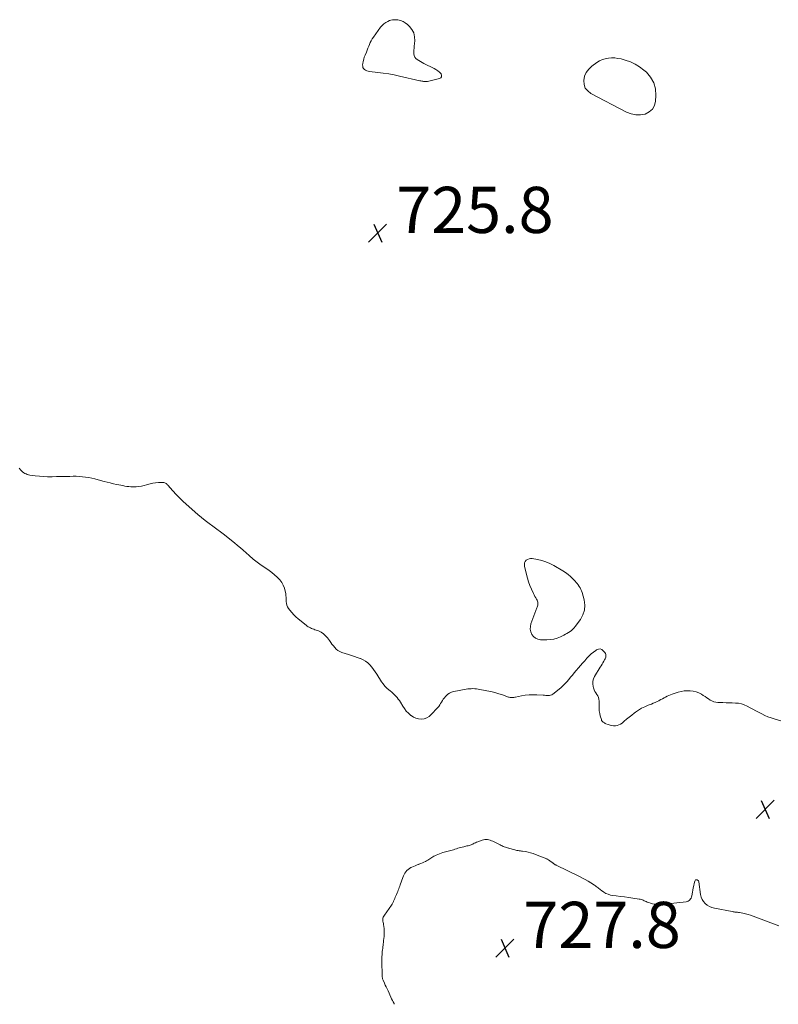
# Model space of a CAD drawing. Units: feet. Extents: x 1990000 to 1995032, y 560000 to 565000.
# Drawn here: x 1992338 to 1992666, y 560000 to 560427 of the extents above; entities that cross this region are included whole.
import ezdxf

# ---------------------------------------------------------------- set-up
doc = ezdxf.new("R2010")
doc.units = ezdxf.units.FT
doc.header["$LTSCALE"] = 100
doc.header["$MEASUREMENT"] = 0
doc.layers.add('CONTOUR INTERMEDIATE', color=40, linetype='Continuous', lineweight=15)
doc.layers.add('SPOT ELEVATION', color=7, linetype='Continuous', lineweight=15)
doc.styles.add('slant', font='romans.shx', dxfattribs={"oblique": 14.999978})

# ---------------------------------------------------------------- blocks, each defined once
blk = doc.blocks.new('SPOT')
at = {"layer": 'SPOT ELEVATION', "lineweight": 25}
for p, q in [((-3.95, -3.95), (3.86, 3.85)), ((-1.67, 3.81), (1.74, -3.97))]:
    blk.add_line(p, q, dxfattribs=at)

msp = doc.modelspace()

# ---------------------------------------------------------------- linework, layer by layer
at = {"layer": 'CONTOUR INTERMEDIATE', "elevation": 728, "flags": 128}
for points in [[(1992495.23, 560424.75), (1992496.07, 560425.32), (1992496.98, 560425.81), (1992497.73, 560426.13), (1992498.33, 560426.33), (1992498.95, 560426.48), (1992499.58, 560426.52), (1992500.21, 560426.5), (1992501.32, 560426.39), (1992502.47, 560426.15), (1992503.55, 560425.77), (1992504.54, 560425.18), (1992505.46, 560424.46), (1992506.36, 560423.59), (1992507.43, 560422.23), (1992508.21, 560420.76), (1992508.57, 560419.13), (1992508.64, 560417.4), (1992508.4, 560414.99), (1992508.33, 560414.17), (1992508.27, 560413.35), (1992508.24, 560412.53), (1992508.23, 560411.71), (1992508.35, 560410.95), (1992508.6, 560410.27), (1992509.05, 560409.7), (1992509.63, 560409.21), (1992510.35, 560408.78), (1992511.07, 560408.38), (1992511.8, 560407.99), (1992512.53, 560407.61), (1992516.98, 560405.42), (1992517.83, 560404.93), (1992518.63, 560404.37), (1992519.36, 560403.72), (1992520.03, 560403), (1992520.25, 560402.38), (1992520.25, 560401.82), (1992519.92, 560401.39), (1992519.36, 560401.02), (1992514.09, 560399.82), (1992513.69, 560399.75), (1992513.29, 560399.72), (1992512.89, 560399.73), (1992512.49, 560399.78), (1992512.09, 560399.85), (1992511.69, 560399.93), (1992511.29, 560400.01), (1992510.89, 560400.1), (1992502.1, 560402.11), (1992499.74, 560402.6), (1992497.38, 560403.04), (1992495, 560403.4), (1992492.61, 560403.69), (1992489.03, 560404.08), (1992488.45, 560404.19), (1992487.88, 560404.37), (1992487.36, 560404.64), (1992486.86, 560404.97), (1992486.48, 560405.39), (1992486.21, 560405.85), (1992486.09, 560406.38), (1992486.07, 560406.95), (1992486.15, 560407.56), (1992486.31, 560408.47), (1992486.51, 560409.36), (1992486.77, 560410.23), (1992487.09, 560411.1), (1992487.67, 560412.51), (1992488, 560413.34), (1992488.34, 560414.16), (1992488.68, 560414.99), (1992489.02, 560415.81), (1992489.39, 560416.62), (1992489.79, 560417.41), (1992490.24, 560418.17), (1992490.73, 560418.91), (1992493.82, 560423.25), (1992494.49, 560424.04)], [(1992589.89, 560409.22), (1992591.18, 560409.61), (1992592.53, 560409.88), (1992593.9, 560409.97), (1992595.27, 560409.95), (1992596.63, 560409.78), (1992597.98, 560409.5), (1992599.83, 560409.01), (1992602.02, 560408.26), (1992604.11, 560407.32), (1992606.05, 560406.1), (1992607.9, 560404.7), (1992608.94, 560403.79), (1992610.8, 560401.6), (1992612.2, 560399.23), (1992612.89, 560396.56), (1992613.11, 560393.7), (1992612.95, 560391.23), (1992612.45, 560389.34), (1992611.59, 560387.74), (1992610.21, 560386.55), (1992608.47, 560385.65), (1992606.4, 560385.31), (1992604.36, 560385.27), (1992602.36, 560385.71), (1992600.4, 560386.46), (1992584.93, 560394.55), (1992583.54, 560395.64), (1992582.5, 560396.92), (1992581.98, 560398.49), (1992581.81, 560400.25), (1992582.21, 560402.05), (1992582.89, 560403.71), (1992583.97, 560405.13), (1992585.33, 560406.4), (1992587.49, 560407.93), (1992588.67, 560408.64)], [(1992580.59, 560179.76), (1992580.86, 560179.08), (1992581.09, 560178.39), (1992581.98, 560175.19), (1992582.27, 560172.94), (1992582.18, 560170.77), (1992581.49, 560168.71), (1992580.4, 560166.72), (1992578.14, 560163.68), (1992577.64, 560163.07), (1992577.11, 560162.51), (1992576.52, 560162), (1992575.9, 560161.52), (1992575.24, 560161.09), (1992574.57, 560160.68), (1992573.88, 560160.29), (1992573.18, 560159.93), (1992571.79, 560159.23), (1992570.36, 560158.64), (1992568.9, 560158.2), (1992567.39, 560157.98), (1992565.84, 560157.9), (1992563.1, 560157.95), (1992561.93, 560158.17), (1992560.89, 560158.59), (1992560.04, 560159.32), (1992559.3, 560160.25), (1992558.86, 560161.38), (1992558.63, 560162.53), (1992558.7, 560163.7), (1992558.98, 560164.88), (1992561.58, 560171.68), (1992561.72, 560172.09), (1992561.83, 560172.51), (1992561.91, 560172.95), (1992561.96, 560173.38), (1992561.95, 560173.81), (1992561.89, 560174.24), (1992561.76, 560174.64), (1992561.59, 560175.04), (1992561.35, 560175.49), (1992561.02, 560176.1), (1992560.7, 560176.72), (1992560.39, 560177.35), (1992560.08, 560177.97), (1992559.21, 560179.81), (1992558.53, 560181.38), (1992557.92, 560182.97), (1992557.41, 560184.6), (1992556.97, 560186.25), (1992556.14, 560189.86), (1992556.1, 560190.56), (1992556.19, 560191.21), (1992556.49, 560191.8), (1992556.92, 560192.35), (1992557.51, 560192.75), (1992558.14, 560193.03), (1992558.81, 560193.13), (1992559.53, 560193.11), (1992561.82, 560192.73), (1992563.68, 560192.3), (1992565.48, 560191.74), (1992567.21, 560190.98), (1992568.89, 560190.09), (1992572.73, 560187.77), (1992573.9, 560186.99), (1992575.03, 560186.17), (1992576.09, 560185.26), (1992577.11, 560184.29), (1992578.05, 560183.33), (1992578.55, 560182.79), (1992579.03, 560182.23), (1992579.47, 560181.64), (1992579.89, 560181.04), (1992580.26, 560180.41)]]:
    msp.add_lwpolyline(points, close=True, dxfattribs=at)
for points in [[(1992337.27, 560232.29), (1992337.98, 560231.45), (1992338.38, 560231.03), (1992338.8, 560230.64), (1992339.27, 560230.3), (1992339.76, 560229.99), (1992340.28, 560229.74), (1992340.82, 560229.53), (1992341.37, 560229.38), (1992341.94, 560229.27), (1992344.29, 560228.94), (1992346.04, 560228.73), (1992347.8, 560228.59), (1992349.56, 560228.53), (1992351.33, 560228.53), (1992351.59, 560228.53), (1992353.49, 560228.58), (1992355.4, 560228.62), (1992357.3, 560228.66), (1992359.2, 560228.7), (1992360.62, 560228.73), (1992362, 560228.73), (1992363.37, 560228.67), (1992364.74, 560228.55), (1992366.1, 560228.37), (1992367.45, 560228.14), (1992368.8, 560227.88), (1992370.14, 560227.57), (1992371.48, 560227.24), (1992374.08, 560226.54), (1992375.42, 560226.18), (1992376.77, 560225.85), (1992378.12, 560225.53), (1992379.48, 560225.23), (1992380.46, 560225.02), (1992381.33, 560224.84), (1992382.2, 560224.67), (1992383.08, 560224.51), (1992383.95, 560224.37), (1992384.83, 560224.26), (1992385.71, 560224.19), (1992386.59, 560224.17), (1992387.48, 560224.2), (1992387.99, 560224.23), (1992389.13, 560224.34), (1992390.26, 560224.51), (1992391.37, 560224.76), (1992392.47, 560225.07), (1992392.89, 560225.21), (1992394.05, 560225.52), (1992395.22, 560225.77), (1992396.4, 560225.92), (1992397.6, 560226), (1992399.31, 560226.04), (1992399.66, 560226.02), (1992399.99, 560225.98), (1992400.32, 560225.88), (1992400.64, 560225.75), (1992400.94, 560225.58), (1992401.22, 560225.39), (1992401.48, 560225.16), (1992401.72, 560224.92), (1992403.92, 560222.38), (1992405.28, 560220.88), (1992406.68, 560219.42), (1992408.14, 560218.02), (1992409.65, 560216.66), (1992414.74, 560212.24), (1992416.32, 560210.9), (1992417.93, 560209.59), (1992419.57, 560208.32), (1992421.23, 560207.08), (1992422.91, 560205.85), (1992424.57, 560204.61), (1992426.21, 560203.34), (1992427.84, 560202.06), (1992430.61, 560199.85), (1992431.88, 560198.81), (1992433.14, 560197.75), (1992434.38, 560196.67), (1992435.6, 560195.57), (1992436.91, 560194.36), (1992437.47, 560193.86), (1992438.03, 560193.36), (1992438.61, 560192.89), (1992439.19, 560192.42), (1992439.78, 560191.96), (1992440.38, 560191.51), (1992440.98, 560191.07), (1992441.59, 560190.64), (1992445.51, 560187.93), (1992446.72, 560187.04), (1992447.89, 560186.09), (1992448.98, 560185.07), (1992450.03, 560183.99), (1992450.17, 560183.84), (1992451.01, 560182.75), (1992451.71, 560181.59), (1992452.2, 560180.32), (1992452.55, 560178.99), (1992452.74, 560177.89), (1992452.87, 560177.05), (1992452.96, 560176.21), (1992453, 560175.36), (1992453.01, 560174.51), (1992453.08, 560173.68), (1992453.26, 560172.89), (1992453.58, 560172.14), (1992454.01, 560171.43), (1992454.56, 560170.69), (1992455.39, 560169.67), (1992456.26, 560168.7), (1992457.2, 560167.8), (1992458.19, 560166.94), (1992461.6, 560164.19), (1992462.03, 560163.87), (1992462.47, 560163.57), (1992462.93, 560163.31), (1992463.41, 560163.07), (1992463.9, 560162.85), (1992464.4, 560162.64), (1992464.89, 560162.44), (1992465.4, 560162.26), (1992466.88, 560161.74), (1992468.04, 560161.2), (1992469.11, 560160.53), (1992470.04, 560159.68), (1992470.87, 560158.7), (1992471.67, 560157.55), (1992472.23, 560156.78), (1992472.79, 560156.01), (1992473.38, 560155.26), (1992473.98, 560154.53), (1992474.64, 560153.86), (1992475.35, 560153.28), (1992476.16, 560152.83), (1992477.01, 560152.47), (1992480.01, 560151.48), (1992481.26, 560151.07), (1992482.51, 560150.65), (1992483.75, 560150.23), (1992485, 560149.81), (1992485.08, 560149.78), (1992486.23, 560149.29), (1992487.31, 560148.69), (1992488.28, 560147.93), (1992489.19, 560147.07), (1992490.01, 560146.1), (1992490.8, 560145.1), (1992491.53, 560144.07), (1992492.23, 560143.01), (1992494.26, 560139.74), (1992494.94, 560138.76), (1992495.69, 560137.84), (1992496.52, 560137), (1992497.42, 560136.22), (1992498, 560135.77), (1992498.65, 560135.24), (1992499.27, 560134.69), (1992499.87, 560134.12), (1992500.45, 560133.52), (1992501, 560132.89), (1992501.51, 560132.24), (1992501.99, 560131.56), (1992502.44, 560130.86), (1992503.41, 560129.21), (1992504.16, 560128.09), (1992504.97, 560127.04), (1992505.9, 560126.07), (1992506.9, 560125.17), (1992507.04, 560125.05), (1992508.07, 560124.39), (1992509.15, 560123.89), (1992510.31, 560123.63), (1992511.52, 560123.54), (1992512.72, 560123.72), (1992513.83, 560124.08), (1992514.83, 560124.69), (1992515.75, 560125.48), (1992518.53, 560128.5), (1992519.01, 560129.07), (1992519.46, 560129.66), (1992519.86, 560130.3), (1992520.23, 560130.95), (1992520.6, 560131.6), (1992521, 560132.23), (1992521.46, 560132.82), (1992521.95, 560133.38), (1992522.23, 560133.67), (1992522.93, 560134.28), (1992523.68, 560134.79), (1992524.52, 560135.17), (1992525.4, 560135.45), (1992527.12, 560135.83), (1992527.86, 560135.98), (1992528.61, 560136.13), (1992529.35, 560136.27), (1992530.1, 560136.4), (1992530.85, 560136.51), (1992531.6, 560136.61), (1992532.35, 560136.68), (1992533.1, 560136.73), (1992533.85, 560136.74), (1992534.59, 560136.72), (1992535.34, 560136.64), (1992536.08, 560136.53), (1992539.88, 560135.82), (1992541.6, 560135.45), (1992543.3, 560135.04), (1992544.99, 560134.55), (1992546.65, 560134), (1992549.22, 560133.09), (1992549.6, 560132.98), (1992549.98, 560132.91), (1992550.37, 560132.88), (1992550.76, 560132.88), (1992551.16, 560132.91), (1992551.55, 560132.95), (1992551.94, 560133.01), (1992552.33, 560133.08), (1992554.86, 560133.61), (1992556.51, 560133.88), (1992558.18, 560134.07), (1992559.85, 560134.12), (1992561.53, 560134.08), (1992564.28, 560133.9), (1992564.82, 560133.87), (1992565.36, 560133.84), (1992565.91, 560133.8), (1992566.45, 560133.77), (1992566.97, 560133.8), (1992567.47, 560133.9), (1992567.94, 560134.11), (1992568.38, 560134.39), (1992571.84, 560137.13), (1992572.79, 560137.94), (1992573.71, 560138.8), (1992574.55, 560139.71), (1992575.36, 560140.67), (1992576.14, 560141.66), (1992576.94, 560142.63), (1992577.74, 560143.6), (1992578.56, 560144.56), (1992579.54, 560145.7), (1992580.44, 560146.75), (1992581.34, 560147.79), (1992582.25, 560148.83), (1992583.15, 560149.88), (1992583.35, 560150.1), (1992584.18, 560151), (1992585.07, 560151.84), (1992586.01, 560152.61), (1992587, 560153.33), (1992587.41, 560153.61), (1992588.19, 560153.89), (1992588.93, 560153.95), (1992589.62, 560153.68), (1992590.28, 560153.18), (1992590.98, 560152.33), (1992591.2, 560151.98), (1992591.36, 560151.62), (1992591.42, 560151.22), (1992591.42, 560150.81), (1992591.34, 560150.39), (1992591.23, 560149.98), (1992591.07, 560149.59), (1992590.88, 560149.21), (1992590.53, 560148.63), (1992590.14, 560147.98), (1992589.75, 560147.32), (1992589.35, 560146.66), (1992588.95, 560146.01), (1992586.5, 560141.99), (1992586.04, 560140.97), (1992585.75, 560139.92), (1992585.71, 560138.84), (1992585.85, 560137.73), (1992586.03, 560137.04), (1992586.28, 560136.28), (1992586.59, 560135.55), (1992587, 560134.86), (1992587.48, 560134.21), (1992587.91, 560133.56), (1992588.25, 560132.87), (1992588.42, 560132.12), (1992588.49, 560131.34), (1992588.44, 560129.5), (1992588.46, 560128.34), (1992588.55, 560127.18), (1992588.75, 560126.04), (1992589.01, 560124.91), (1992589.46, 560123.32), (1992589.58, 560123.01), (1992589.74, 560122.72), (1992589.96, 560122.46), (1992590.21, 560122.24), (1992590.49, 560122.04), (1992590.79, 560121.86), (1992591.09, 560121.71), (1992591.41, 560121.57), (1992592.44, 560121.17), (1992593.21, 560120.93), (1992593.98, 560120.76), (1992594.77, 560120.69), (1992595.57, 560120.69), (1992596.35, 560120.81), (1992597.09, 560121.03), (1992597.78, 560121.39), (1992598.42, 560121.85), (1992599.33, 560122.63), (1992600.4, 560123.54), (1992601.49, 560124.43), (1992602.6, 560125.3), (1992603.73, 560126.15), (1992604.22, 560126.51), (1992605.54, 560127.4), (1992606.91, 560128.22), (1992608.33, 560128.93), (1992609.8, 560129.56), (1992611.14, 560130.08), (1992611.96, 560130.41), (1992612.77, 560130.76), (1992613.57, 560131.13), (1992614.36, 560131.53), (1992614.55, 560131.63), (1992615.24, 560131.99), (1992615.92, 560132.36), (1992616.6, 560132.74), (1992617.27, 560133.12), (1992617.95, 560133.48), (1992618.65, 560133.82), (1992619.37, 560134.1), (1992620.1, 560134.36), (1992622.68, 560135.16), (1992623.97, 560135.49), (1992625.27, 560135.73), (1992626.59, 560135.84), (1992627.92, 560135.86), (1992629.23, 560135.7), (1992630.49, 560135.41), (1992631.69, 560134.92), (1992632.85, 560134.29), (1992633.62, 560133.78), (1992634.36, 560133.29), (1992635.11, 560132.8), (1992635.85, 560132.31), (1992636.6, 560131.82), (1992637.36, 560131.4), (1992638.16, 560131.07), (1992639, 560130.88), (1992639.87, 560130.78), (1992642.13, 560130.7), (1992643.47, 560130.66), (1992644.81, 560130.61), (1992646.15, 560130.56), (1992647.49, 560130.52), (1992648.81, 560130.38), (1992650.1, 560130.13), (1992651.34, 560129.71), (1992652.55, 560129.17), (1992652.63, 560129.13), (1992653.86, 560128.49), (1992655.08, 560127.84), (1992656.31, 560127.19), (1992657.53, 560126.54), (1992658.93, 560125.8), (1992660.25, 560125.15), (1992661.59, 560124.56), (1992662.97, 560124.06), (1992664.37, 560123.61), (1992665.79, 560123.19), (1992667.19, 560122.73)], [(1992666.29, 560034.01), (1992655.16, 560038.22), (1992654.07, 560038.59), (1992652.98, 560038.93), (1992651.87, 560039.21), (1992650.75, 560039.45), (1992649.28, 560039.73), (1992648.89, 560039.8), (1992648.49, 560039.86), (1992648.1, 560039.9), (1992647.71, 560039.94), (1992647.31, 560039.98), (1992646.92, 560040.03), (1992646.53, 560040.09), (1992646.14, 560040.15), (1992638.44, 560041.61), (1992637.34, 560041.91), (1992636.31, 560042.33), (1992635.36, 560042.93), (1992634.47, 560043.64), (1992633.74, 560044.49), (1992633.14, 560045.42), (1992632.74, 560046.45), (1992632.47, 560047.54), (1992631.73, 560052.99), (1992631.65, 560053.24), (1992631.53, 560053.46), (1992631.35, 560053.64), (1992631.12, 560053.78), (1992630.89, 560053.89), (1992630.57, 560053.92), (1992630.3, 560053.87), (1992630.09, 560053.69), (1992629.93, 560053.41), (1992629.67, 560052.34), (1992629.46, 560051.4), (1992629.26, 560050.46), (1992629.08, 560049.51), (1992628.92, 560048.56), (1992628.67, 560046.96), (1992628.55, 560046.49), (1992628.38, 560046.04), (1992628.13, 560045.64), (1992627.83, 560045.25), (1992627.47, 560044.94), (1992627.07, 560044.69), (1992626.63, 560044.53), (1992626.17, 560044.43), (1992618.09, 560043.58), (1992617, 560043.49), (1992615.91, 560043.42), (1992614.82, 560043.38), (1992613.73, 560043.38), (1992613.22, 560043.38), (1992612.39, 560043.44), (1992611.58, 560043.55), (1992610.79, 560043.76), (1992610.01, 560044.03), (1992609.32, 560044.31), (1992608.89, 560044.49), (1992608.47, 560044.67), (1992608.05, 560044.86), (1992607.63, 560045.05), (1992607.21, 560045.22), (1992606.78, 560045.38), (1992606.33, 560045.49), (1992605.88, 560045.57), (1992603.12, 560045.99), (1992601.32, 560046.25), (1992599.53, 560046.5), (1992597.73, 560046.73), (1992595.93, 560046.96), (1992594.48, 560047.14), (1992593.43, 560047.34), (1992592.42, 560047.64), (1992591.46, 560048.07), (1992590.54, 560048.6), (1992589.55, 560049.26), (1992589.15, 560049.54), (1992588.76, 560049.83), (1992588.38, 560050.13), (1992588.01, 560050.44), (1992587.64, 560050.75), (1992587.26, 560051.05), (1992586.87, 560051.33), (1992586.46, 560051.6), (1992584.9, 560052.59), (1992583.7, 560053.33), (1992582.49, 560054.04), (1992581.25, 560054.7), (1992579.99, 560055.34), (1992569.89, 560060.27), (1992569.69, 560060.38), (1992569.5, 560060.48), (1992569.3, 560060.59), (1992569.11, 560060.71), (1992568.92, 560060.83), (1992568.74, 560060.96), (1992568.55, 560061.09), (1992568.38, 560061.23), (1992568.33, 560061.26), (1992568.14, 560061.41), (1992567.94, 560061.57), (1992567.75, 560061.72), (1992567.55, 560061.87), (1992567.35, 560062.03), (1992567.15, 560062.17), (1992566.95, 560062.32), (1992566.74, 560062.45), (1992566.72, 560062.47), (1992566.5, 560062.6), (1992566.27, 560062.73), (1992566.04, 560062.85), (1992565.8, 560062.95), (1992560.93, 560064.96), (1992559.87, 560065.35), (1992558.81, 560065.68), (1992557.72, 560065.94), (1992556.62, 560066.14), (1992555.37, 560066.31), (1992554.88, 560066.38), (1992554.39, 560066.46), (1992553.89, 560066.53), (1992553.4, 560066.6), (1992552.91, 560066.69), (1992552.42, 560066.78), (1992551.93, 560066.89), (1992551.45, 560067.01), (1992551.39, 560067.03), (1992550.88, 560067.17), (1992550.38, 560067.3), (1992549.87, 560067.44), (1992549.36, 560067.58), (1992549.3, 560067.6), (1992548.82, 560067.73), (1992548.34, 560067.88), (1992547.87, 560068.05), (1992547.39, 560068.22), (1992546.93, 560068.4), (1992546.47, 560068.6), (1992546.01, 560068.81), (1992545.56, 560069.03), (1992542.45, 560070.62), (1992541.91, 560070.86), (1992541.35, 560071.08), (1992540.77, 560071.24), (1992540.19, 560071.37), (1992539.6, 560071.42), (1992539.01, 560071.41), (1992538.44, 560071.31), (1992537.87, 560071.15), (1992535.9, 560070.4), (1992535.4, 560070.21), (1992534.91, 560070), (1992534.44, 560069.76), (1992533.96, 560069.52), (1992533.82, 560069.44), (1992533.42, 560069.24), (1992533, 560069.07), (1992532.58, 560068.92), (1992532.15, 560068.8), (1992531.71, 560068.69), (1992531.26, 560068.59), (1992530.82, 560068.49), (1992530.38, 560068.39), (1992529.86, 560068.27), (1992529.22, 560068.12), (1992528.58, 560067.95), (1992527.94, 560067.77), (1992527.31, 560067.57), (1992526.68, 560067.37), (1992526.05, 560067.17), (1992525.42, 560066.98), (1992524.78, 560066.8), (1992520.85, 560065.72), (1992520.08, 560065.49), (1992519.32, 560065.23), (1992518.58, 560064.92), (1992517.85, 560064.59), (1992517.35, 560064.35), (1992516.88, 560064.11), (1992516.43, 560063.85), (1992515.99, 560063.57), (1992515.55, 560063.27), (1992515.12, 560062.97), (1992514.69, 560062.68), (1992514.24, 560062.41), (1992513.78, 560062.15), (1992513.32, 560061.91), (1992512.63, 560061.56), (1992511.92, 560061.23), (1992511.2, 560060.93), (1992510.46, 560060.66), (1992510.39, 560060.63), (1992509.62, 560060.35), (1992508.85, 560060.05), (1992508.1, 560059.73), (1992507.35, 560059.39), (1992506.95, 560059.2), (1992506.34, 560058.85), (1992505.77, 560058.45), (1992505.27, 560057.97), (1992504.81, 560057.43), (1992504.41, 560056.84), (1992504.05, 560056.23), (1992503.75, 560055.59), (1992503.48, 560054.93), (1992502.38, 560051.78), (1992502.16, 560051.18), (1992501.94, 560050.58), (1992501.72, 560049.99), (1992501.48, 560049.4), (1992501.24, 560048.81), (1992501, 560048.22), (1992500.75, 560047.63), (1992500.49, 560047.05), (1992500.48, 560047.01), (1992500.21, 560046.41), (1992499.94, 560045.81), (1992499.68, 560045.21), (1992499.41, 560044.62), (1992499.36, 560044.49), (1992499.11, 560043.96), (1992498.84, 560043.45), (1992498.54, 560042.94), (1992498.23, 560042.45), (1992497.89, 560041.97), (1992497.56, 560041.49), (1992497.23, 560041.01), (1992496.89, 560040.53), (1992495.21, 560038.18), (1992494.99, 560037.78), (1992494.84, 560037.35), (1992494.79, 560036.91), (1992494.8, 560036.44), (1992494.88, 560035.97), (1992494.96, 560035.49), (1992495.04, 560035.01), (1992495.13, 560034.54), (1992495.26, 560033.75), (1992495.38, 560032.88), (1992495.46, 560032.01), (1992495.46, 560031.13), (1992495.42, 560030.25), (1992495.41, 560030.2), (1992495.33, 560029.33), (1992495.24, 560028.45), (1992495.15, 560027.57), (1992495.05, 560026.69), (1992495.01, 560026.33), (1992494.93, 560025.63), (1992494.85, 560024.94), (1992494.76, 560024.24), (1992494.67, 560023.55), (1992494.59, 560022.85), (1992494.52, 560022.15), (1992494.47, 560021.46), (1992494.43, 560020.76), (1992494.38, 560019.43), (1992494.37, 560018.83), (1992494.37, 560018.23), (1992494.38, 560017.63), (1992494.4, 560017.03), (1992494.43, 560016.43), (1992494.45, 560015.83), (1992494.47, 560015.23), (1992494.48, 560014.64), (1992494.49, 560012.53), (1992494.5, 560012.27), (1992494.52, 560012), (1992494.55, 560011.74), (1992494.6, 560011.48), (1992494.66, 560011.22), (1992494.73, 560010.97), (1992494.82, 560010.72), (1992494.92, 560010.47), (1992495.48, 560009.23), (1992495.87, 560008.36), (1992496.27, 560007.5), (1992496.66, 560006.64), (1992497.06, 560005.77), (1992498.3, 560003.12), (1992498.63, 560002.41), (1992498.96, 560001.7), (1992499.3, 560001), (1992499.65, 560000.29), (1992499.67, 560000.26), (1992499.79, 560000)]]:
    msp.add_lwpolyline(points, dxfattribs=at)

# ---------------------------------------------------------------- block references
at = {"layer": 'SPOT ELEVATION'}
for p in [(1992492.6, 560334.13, 725.82), (1992660.4, 560084.51, 728.33), (1992547.7, 560024.4, 727.82)]:
    msp.add_blockref('SPOT', p, dxfattribs=at)

# ---------------------------------------------------------------- texts
at = {"layer": 'SPOT ELEVATION', "style": 'slant', "oblique": 15}
for s, p in [('725.8', (1992500.6, 560334.13, 725.82)), ('727.8', (1992555.7, 560024.4, 727.82))]:
    msp.add_text(s, height=20, dxfattribs=at).set_placement(p)

doc.saveas('drawing.dxf')
